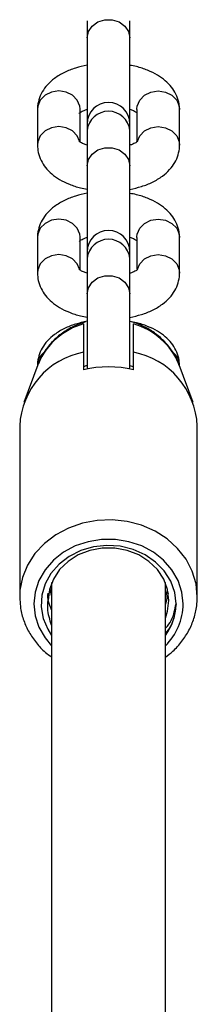
# Model space of a CAD drawing. Units: millimetres. Extents: x 0 to 42, y 0 to 29.8.
# Drawn here: x 14.1 to 14.1, y 24 to 24.3 of the extents above; entities that cross this region are included whole.
import ezdxf

# ---------------------------------------------------------------- set-up
doc = ezdxf.new("R2010")
doc.units = ezdxf.units.MM

msp = doc.modelspace()

# ---------------------------------------------------------------- linework, layer by layer
at = {"color": 7, "linetype": 'Continuous', "lineweight": 25}
for p, q in [((14.08679650797806, 24.28874427232236), (14.08679650797807, 24.28395131806888)), ((14.09879650797807, 24.28395131806889), (14.09879650797807, 24.28874427232236)), ((14.08679650797809, 24.28395131806888), (14.08679650797809, 24.2598269624159)), ((14.0987965079781, 24.2598269624159), (14.0987965079781, 24.28395131806888)), ((14.07279650797808, 24.26382696241583), (14.07279650797808, 24.25382696241583)), ((14.08479650797807, 24.26382696241582), (14.08479345877184, 24.26399260022228)), ((14.08479650797808, 24.25471296195738), (14.08479650797808, 24.26382696241584)), ((14.10079650797809, 24.26382696241592), (14.10079955718433, 24.26399260022239)), ((14.10079650797807, 24.26382696241594), (14.10079650797807, 24.25493734450619)), ((14.11279650797807, 24.25382696241591), (14.11279650797807, 24.26382696241594)), ((14.0867965079781, 24.25982696241591), (14.0867965079781, 24.25795131806891)), ((14.0987965079781, 24.25795131806891), (14.0987965079781, 24.25982696241591)), ((14.08679650797806, 24.2579513180689), (14.08679650797807, 24.24795131806888)), ((14.09879650797807, 24.24795131806889), (14.09879650797806, 24.25795131806891)), ((14.08679650797809, 24.24795131806888), (14.08679650797809, 24.22382696241592)), ((14.0987965079781, 24.22382696241592), (14.0987965079781, 24.24795131806888)), ((14.07279650797808, 24.22782696241584), (14.07279650797808, 24.21782696241582)), ((14.08479650797808, 24.22782696241583), (14.08479345877184, 24.22799260022228)), ((14.08479650797808, 24.21871296195738), (14.08479650797808, 24.22782696241584)), ((14.10079650797809, 24.22782696241593), (14.10079955718433, 24.22799260022239)), ((14.10079650797807, 24.22782696241594), (14.10079650797807, 24.21893734450619)), ((14.11279650797807, 24.21782696241592), (14.11279650797807, 24.22782696241594)), ((14.0867965079781, 24.22382696241592), (14.0867965079781, 24.22195131806891)), ((14.09879650797811, 24.22195131806891), (14.09879650797811, 24.22382696241592)), ((14.08679650797806, 24.22195131806891), (14.08679650797807, 24.21195131806889)), ((14.09879650797807, 24.21195131806889), (14.09879650797807, 24.22195131806891)), ((14.0867965079781, 24.21195131806888), (14.0867965079781, 24.19084481197283)), ((14.0987965079781, 24.19084481197283), (14.0987965079781, 24.21195131806888)), ((14.08579650797813, 24.20389169523139), (14.08579650797815, 24.20395751510551)), ((14.08579650797812, 24.19561157210665), (14.08579650797809, 24.19061157210671)), ((14.09979650797809, 24.19061157210663), (14.0997965079781, 24.19561157210661)), ((14.07291806288424, 24.19204301999571), (14.06899096256824, 24.18143922419244)), ((14.07279650797808, 24.19182696241584), (14.07279650797808, 24.19171480240509)), ((14.07303618994028, 24.19235236828578), (14.07291806288424, 24.19204301999571)), ((14.1166020533881, 24.18143922419244), (14.11267495307209, 24.19204301999571)), ((14.11279650797807, 24.1917148024056), (14.11279650797807, 24.19182696241594)), ((14.06779650797811, 24.1748269624159), (14.06779650797811, 24.12682696241581)), ((14.11779650797811, 24.12682696241581), (14.11779650797811, 24.17482696241594)), ((14.07679650797813, 24.12918430202053), (14.07667052413442, 24.12976841769459)), ((14.07679650797813, 24.13080189960153), (14.07679650797814, 23.90450189395703)), ((14.10879650797814, 23.90451688641892), (14.10879650797813, 24.13080189960112)), ((14.06779650797808, 24.12682696241581), (14.06781434395707, 24.12600927627763)), ((14.07679650797813, 24.12718430202058), (14.07637603332578, 24.12913380465324)), ((14.1092959054655, 24.12879320028333), (14.10879650797813, 24.12676014120151)), ((14.10958567841351, 24.12797287286583), (14.10879650797813, 24.12476014120168))]:
    msp.add_line(p, q, dxfattribs=at)
at = {"color": 8, "linetype": 'Continuous', "lineweight": 25, "flags": 128}
for points in [[(14.08679650797807, 24.2839513180689), (14.08715835225335, 24.28572850686524), (14.08820024131935, 24.28729134046425), (14.08979650797806, 24.28845131806889), (14.09175461891206, 24.2890685292606), (14.09383839704407, 24.2890685292606), (14.09579650797807, 24.28845131806889), (14.09739277463678, 24.28729134046425), (14.09843466370279, 24.28572850686524), (14.09879650797807, 24.28395131806889), (14.09879650797807, 24.28395131806889)], [(14.08479345877184, 24.26399260022228), (14.08470535449615, 24.2647292648149), (14.08399266040079, 24.26642503862717), (14.08265323363619, 24.26780744610483), (14.08084862883803, 24.26870974850392), (14.07879650797808, 24.26902311483853), (14.07674438711812, 24.26870974850392), (14.07493978231995, 24.26780744610483), (14.07360035555536, 24.26642503862717), (14.07288766146, 24.2647292648149), (14.07279650797807, 24.26382696241582)], [(14.10079955718433, 24.26399260022239), (14.10088766146001, 24.26472926481501), (14.10160035555538, 24.26642503862729), (14.10293978231997, 24.26780744610495), (14.10474438711814, 24.26870974850403), (14.10679650797809, 24.26902311483864), (14.10884862883805, 24.26870974850403), (14.11065323363621, 24.26780744610495), (14.1119926604008, 24.26642503862729), (14.11270535449617, 24.26472926481501), (14.11279650797809, 24.26382696241593)], [(14.08465443119866, 24.25495104055209), (14.08399266040079, 24.25642503862718), (14.0826532336362, 24.25780744610485), (14.08084862883804, 24.25870974850393), (14.07879650797808, 24.25902311483854), (14.07674438711813, 24.25870974850393), (14.07493978231996, 24.25780744610485), (14.07360035555537, 24.25642503862718), (14.07288766146, 24.25472926481491), (14.07279651597907, 24.25381847661082)], [(14.10093665962793, 24.25494348961444), (14.10160035555536, 24.25642503862727), (14.10293978231995, 24.25780744610493), (14.10474438711812, 24.25870974850401), (14.10679650797807, 24.25902311483862), (14.10884862883803, 24.25870974850401), (14.11065323363619, 24.25780744610493), (14.11199266040078, 24.25642503862727), (14.11270535449615, 24.254729264815), (14.11279650443958, 24.25382131914889)], [(14.08679650797807, 24.2479513180689), (14.08715835225335, 24.24972850686525), (14.08820024131935, 24.25129134046425), (14.08979650797807, 24.25245131806889), (14.09175461891207, 24.25306852926061), (14.09383839704407, 24.25306852926061), (14.09579650797807, 24.25245131806889), (14.09739277463679, 24.25129134046425), (14.09843466370279, 24.24972850686525), (14.09879650797807, 24.24795131806889), (14.09879650797807, 24.24795131806889)], [(14.08479345877184, 24.22799260022228), (14.08470535449615, 24.2287292648149), (14.08399266040079, 24.23042503862717), (14.0826532336362, 24.23180744610483), (14.08084862883803, 24.23270974850392), (14.07879650797808, 24.23302311483853), (14.07674438711812, 24.23270974850392), (14.07493978231995, 24.23180744610483), (14.07360035555537, 24.23042503862717), (14.07288766146, 24.2287292648149), (14.07279650797807, 24.22782696241583)], [(14.10079955718433, 24.22799260022239), (14.10088766146002, 24.22872926481501), (14.10160035555538, 24.23042503862729), (14.10293978231997, 24.23180744610495), (14.10474438711814, 24.23270974850403), (14.10679650797809, 24.23302311483864), (14.10884862883805, 24.23270974850403), (14.11065323363621, 24.23180744610495), (14.1119926604008, 24.23042503862729), (14.11270535449617, 24.22872926481502), (14.11279650797809, 24.22782696241593)], [(14.08465443119866, 24.21895104055208), (14.08399266040079, 24.22042503862719), (14.0826532336362, 24.22180744610484), (14.08084862883804, 24.22270974850393), (14.07879650797808, 24.22302311483854), (14.07674438711813, 24.22270974850393), (14.07493978231996, 24.22180744610484), (14.07360035555537, 24.22042503862718), (14.07288766146, 24.21872926481491), (14.07279651597907, 24.21781847661082)], [(14.10093665962793, 24.21894348961444), (14.10160035555536, 24.22042503862727), (14.10293978231995, 24.22180744610493), (14.10474438711812, 24.22270974850402), (14.10679650797807, 24.22302311483863), (14.10884862883803, 24.22270974850402), (14.11065323363619, 24.22180744610493), (14.11199266040078, 24.22042503862727), (14.11270535449615, 24.218729264815), (14.11279650443958, 24.21782131914889)], [(14.08679650797807, 24.2119513180689), (14.08715835225335, 24.21372850686524), (14.08820024131935, 24.21529134046425), (14.08979650797807, 24.21645131806889), (14.09175461891207, 24.21706852926061), (14.09383839704407, 24.21706852926061), (14.09579650797807, 24.21645131806889), (14.09739277463679, 24.21529134046425), (14.09843466370279, 24.21372850686524), (14.09879650797807, 24.21195131806889), (14.09879650797807, 24.21195131806889)], [(14.11779650797808, 24.12682696241579), (14.11743690573677, 24.13048593750727), (14.1163684441146, 24.13403965054724), (14.11462186080711, 24.13738586768178), (14.11224740183604, 24.14042832433637), (14.10931337606283, 24.14307949457244), (14.10590419006701, 24.14526310904928), (14.10211791992259, 24.14691634915408), (14.09806348972797, 24.14799165417907), (14.09385753805798, 24.14845808955649), (14.0896210624844, 24.14830223678976), (14.08547593869616, 24.14752857947923), (14.08154141435763, 24.14615937433712), (14.07793067857047, 24.14423401090247), (14.07474760562921, 24.1418078783758), (14.07208376674698, 24.13895077217263), (14.07001579571837, 24.13574488603653), (14.06860318430474, 24.13228244747468), (14.06788657076451, 24.12866306454046), (14.06779650797808, 24.12682696241581)], [(14.11379650797811, 24.12482696241581), (14.11343894307147, 24.12816872917342), (14.1123784247956, 24.13139669607211), (14.11065106782843, 24.13440093857065), (14.10831569523975, 24.13707915079397), (14.10545183534208, 24.13934012943694), (14.10215701344942, 24.14110687958363), (14.09854343076963, 24.14231923667679), (14.09473414352684, 24.14293591534966), (14.09085887242938, 24.14293591534966), (14.0870495851866, 24.14231923667679), (14.0834360025068, 24.14110687958363), (14.08014118061415, 24.13934012943694), (14.07727732071648, 24.13707915079396), (14.07494194812779, 24.13440093857065), (14.07321459116062, 24.13139669607211), (14.07215407288475, 24.12816872917342), (14.07179650797811, 24.12482696241581), (14.07215407288475, 24.12148519565821), (14.07321459116062, 24.11825722875952), (14.07494194812779, 24.11525298626097), (14.07679650797813, 24.11304774342641)]]:
    msp.add_lwpolyline(points, dxfattribs=at)
at = {"color": 7, "linetype": 'Continuous', "lineweight": 25, "flags": 128}
for points in [[(14.11179650321026, 24.12481530547609), (14.11142223427299, 24.12807684548933), (14.11030894183818, 24.13120943805014), (14.10850079864067, 24.13408878950821), (14.10606954740281, 24.13660065420398), (14.10311165425777, 24.13864536745844), (14.09974448120811, 24.14014180002502), (14.09610162948714, 24.14103057710076), (14.09232763858702, 24.14127643417392), (14.08857225128344, 24.14086961623411), (14.08498447220665, 24.13982626482725), (14.08170665570031, 24.13818777759839), (14.0788688575475, 24.13601916573387), (14.07658367467372, 24.13340647447558), (14.0749417775749, 24.13045336905523), (14.0740083127327, 24.12727702151012), (14.07382031776066, 24.12400346158185), (14.07438525184182, 24.12076257616286), (14.0756806997665, 24.11768295570055), (14.07679650797813, 24.11595284274114)], [(14.10879650797813, 24.12085202523047), (14.10942537755055, 24.12276746530738), (14.10979650795569, 24.12582771809718), (14.10942501479547, 24.12888793787601), (14.10832712628023, 24.13181444280114), (14.10655080228552, 24.13447939219468), (14.10417363928546, 24.13676637110235), (14.10129948064857, 24.13857547573399), (14.09805388037116, 24.13982767763472), (14.09457861840927, 24.14046827594326), (14.09102550720008, 24.14046928693018), (14.08754975992699, 24.1398306664318), (14.08430321022739, 24.13858031177941), (14.08142767953164, 24.13677284313955), (14.07904878177271, 24.13448721750088), (14.07727043609986, 24.1318232795377), (14.07617032730168, 24.12889740002123), (14.07579651224403, 24.12583739230917), (14.07579651224403, 24.12583739230917)]]:
    msp.add_lwpolyline(points, dxfattribs=at)
at = {"color": 7, "linetype": 'Continuous', "lineweight": 25}
for centre, radius, start, end in [((14.0927965079781, 24.25982696241591), 0.00600000000000378, 2.714073328180491e-10, 179.9999999997286), ((14.0927965079781, 24.22382696241592), 0.006000000000005556, 2.714073328179688e-10, 179.9999999997286), ((14.09002541492188, 24.1737626977837), 0.0222543695286841, 100.9542966017391, 177.2589141000445), ((14.09556760103468, 24.17376269778381), 0.02225436952847164, 2.741085899707471, 79.04570339902027), ((14.09279650797793, 24.16277859938048), 0.02869972771259617, 75.88288271637934, 104.1171172829515), ((14.09685491371031, 24.12493413121692), 0.01494206198426028, 323.0531271398478, 359.5443543724929)]:
    msp.add_arc(centre, radius, start, end, dxfattribs=at)
at = {"color": 8, "linetype": 'Continuous', "lineweight": 25}
for centre, radius, start, end in [((14.09279650797806, 24.25729591495878), 0.006035689955325991, 6.233922625707348, 173.7660773742945), ((14.09279650797806, 24.22129591495878), 0.006035689955326985, 6.233922625636634, 173.7660773743597), ((14.09100068098442, 24.18475675761764), 0.01950426209568312, 105.4752651724265, 157.080752893595), ((14.09449938078347, 24.18466776935227), 0.01961493691227547, 22.08624075924525, 74.33241356274188), ((14.07767394460384, 24.19175706422246), 0.004877937453035279, 127.5501868692745, 179.1789545104817), ((14.10792089548935, 24.19175744648474), 0.004876108038696258, 0.8168613918626574, 52.26707144142364), ((14.09693727002277, 24.12503250998046), 0.0168604909251261, 314.6983647413894, 359.3014853638456)]:
    msp.add_arc(centre, radius, start, end, dxfattribs=at)
at = {"color": 7, "linetype": 'Continuous', "lineweight": 25}
for points, knots in [([(14.08679650797809, 24.27628131735643), (14.08568424042048, 24.27603542871532), (14.083424216222, 24.27553580587256), (14.0803259771193, 24.27429267374401), (14.07767139466216, 24.27272127026337), (14.07557942691232, 24.27085607699503), (14.07407886093272, 24.26883028153753), (14.07311772880365, 24.26662174543148), (14.07281289435395, 24.26490725102118), (14.0727988128893, 24.2639789160478), (14.07279650797808, 24.26382696241585)], [0, 0, 0, 0, 0.1520934131583193, 0.3090396656943782, 0.4717180113087083, 0.6098995046694309, 0.7375979172590653, 0.8587044932231517, 0.9768721786337639, 1, 1, 1, 1]), ([(14.11279650797809, 24.26382696241594), (14.11275095680002, 24.26452743126314), (14.11265354859241, 24.2660253379645), (14.11184745841196, 24.26819116822109), (14.11055157344231, 24.27022036124371), (14.10878892219084, 24.27201634759208), (14.10655464103935, 24.27359690257064), (14.10382549472475, 24.27490951548096), (14.1011926319682, 24.2758128473041), (14.09942028695554, 24.27612329499681), (14.0987965079781, 24.27623255743891)], [0, 0, 0, 0, 0.1065724618752402, 0.2278982219715881, 0.3494423851182087, 0.4768158288262951, 0.6143827999223589, 0.762745073994868, 0.9164978409505571, 1, 1, 1, 1]), ([(14.08452542113366, 24.2627322293341), (14.08451542378769, 24.26271977986583), (14.08448337556093, 24.26267987093567), (14.08489562206831, 24.26304673266984), (14.08568932306359, 24.26350837662235), (14.08648740109519, 24.26378258465639), (14.08679650797809, 24.26388878929717)], [0, 0, 0, 0, 0.1457064314640732, 0.4670872418258744, 0.7935953691072662, 1, 1, 1, 1]), ([(14.0987965079781, 24.26388604121062), (14.09914276130823, 24.26376729584175), (14.1000053131033, 24.26347148921072), (14.10066061300709, 24.26305703628033), (14.1007839945518, 24.26295165109923), (14.10079650797807, 24.26294096287437)], [0, 0, 0, 0, 0.3760250371920661, 0.9367161052359982, 1, 1, 1, 1]), ([(14.08679650797809, 24.25376788362111), (14.08644336284784, 24.2538916808725), (14.085563642887, 24.25420007224989), (14.08476920723561, 24.25468486095343), (14.08444863485992, 24.25503189855639), (14.08449975091733, 24.25494917410211), (14.08450762789298, 24.25493642627795)], [0, 0, 0, 0, 0.2380846858133134, 0.5930928463470023, 0.9372956776929625, 1, 1, 1, 1]), ([(14.10106759482249, 24.25492169549765), (14.10107759216846, 24.25493414496592), (14.10110964039522, 24.25497405389608), (14.10069739388784, 24.25460719216191), (14.09990369289258, 24.2541455482094), (14.09910561486099, 24.25387134017538), (14.0987965079781, 24.25376513553459)], [0, 0, 0, 0, 0.1457064314640635, 0.4670872418295539, 0.7935953691145989, 1, 1, 1, 1]), ([(14.07279650797805, 24.25382696241588), (14.07284205915612, 24.25312649356868), (14.07293946736372, 24.25162858686732), (14.07374555754416, 24.24946275661071), (14.0750414425138, 24.24743356358808), (14.07680409376525, 24.24563757723971), (14.07903837491673, 24.24405702226114), (14.08176752123131, 24.24274440935082), (14.08440038398791, 24.24184107752766), (14.0861727290006, 24.24153062983493), (14.08679650797809, 24.24142136739283)], [0, 0, 0, 0, 0.1065724618746978, 0.2278982219704203, 0.3494423851162881, 0.4768158288234524, 0.6143827999184476, 0.7627450739898992, 0.9164978409447265, 0.9999999999999999, 0.9999999999999999, 0.9999999999999999, 0.9999999999999999]), ([(14.0987965079781, 24.24137260747534), (14.09990877553567, 24.24161849611643), (14.10216879973411, 24.24211811895917), (14.10526703883677, 24.24336125108769), (14.10792162129392, 24.24493265456833), (14.11001358904377, 24.24679784783665), (14.1115141550234, 24.24882364329415), (14.11247528715247, 24.25103217940019), (14.11278012160219, 24.25274667381051), (14.11279420306685, 24.25367500878393), (14.11279650797807, 24.25382696241591)], [0, 0, 0, 0, 0.1520934131520149, 0.3090396656881557, 0.4717180113025419, 0.6098995046638106, 0.7375979172538866, 0.8587044932182779, 0.9768721786273411, 0.9999999999999999, 0.9999999999999999, 0.9999999999999999, 0.9999999999999999]), ([(14.0867965079781, 24.24028131735643), (14.08568424042048, 24.24003542871532), (14.083424216222, 24.23953580587256), (14.0803259771193, 24.23829267374402), (14.07767139466216, 24.23672127026337), (14.07557942691233, 24.23485607699504), (14.07407886093272, 24.23283028153753), (14.07311772880366, 24.23062174543148), (14.07281289435396, 24.22890725102118), (14.0727988128893, 24.2279789160478), (14.07279650797808, 24.22782696241585)], [0, 0, 0, 0, 0.1520934131583193, 0.3090396656943781, 0.4717180113087083, 0.6098995046694309, 0.7375979172590652, 0.8587044932231518, 0.976872178633764, 1, 1, 1, 1]), ([(14.11279650797809, 24.22782696241594), (14.11275095680002, 24.22852743126314), (14.11265354859241, 24.23002533796449), (14.11184745841197, 24.2321911682211), (14.11055157344231, 24.23422036124371), (14.10878892219084, 24.23601634759208), (14.10655464103935, 24.23759690257065), (14.10382549472476, 24.23890951548096), (14.1011926319682, 24.2398128473041), (14.09942028695555, 24.24012329499682), (14.0987965079781, 24.24023255743891)], [0, 0, 0, 0, 0.1065724618752402, 0.2278982219715881, 0.3494423851182089, 0.4768158288262953, 0.6143827999223591, 0.7627450739948681, 0.9164978409505569, 1, 1, 1, 1]), ([(14.08452542113366, 24.2267322293341), (14.08451542378769, 24.22671977986583), (14.08448337556093, 24.22667987093567), (14.08489562206831, 24.22704673266984), (14.08568932306359, 24.22750837662235), (14.0864874010952, 24.22778258465639), (14.0867965079781, 24.22788878929717)], [0, 0, 0, 0, 0.1457064314640725, 0.4670872418258737, 0.7935953691072664, 1, 1, 1, 1]), ([(14.0987965079781, 24.22788604121062), (14.09914276130823, 24.22776729584175), (14.1000053131033, 24.22747148921072), (14.10066061300709, 24.22705703628033), (14.1007839945518, 24.22695165109923), (14.10079650797807, 24.22694096287437)], [0, 0, 0, 0, 0.3760250371920675, 0.9367161052359949, 1, 1, 1, 1]), ([(14.08679650797807, 24.21776788362112), (14.08644336284782, 24.2178916808725), (14.08556364288699, 24.2182000722499), (14.08476920723561, 24.21868486095342), (14.08444863485992, 24.21903189855639), (14.08449975091733, 24.21894917410211), (14.08450762789298, 24.21893642627795)], [0, 0, 0, 0, 0.2380846858078889, 0.5930928463441058, 0.937295677692517, 0.9999999999999999, 0.9999999999999999, 0.9999999999999999, 0.9999999999999999]), ([(14.10106759482249, 24.21892169549765), (14.10107759216846, 24.21893414496592), (14.10110964039522, 24.21897405389608), (14.10069739388784, 24.2186071921619), (14.09990369289257, 24.2181455482094), (14.09910561486097, 24.21787134017537), (14.09879650797807, 24.21776513553458)], [0, 0, 0, 0, 0.145706431462797, 0.4670872418254876, 0.7935953691076895, 1, 1, 1, 1]), ([(14.07279650797805, 24.21782696241587), (14.07284205915612, 24.21712649356867), (14.07293946736372, 24.21562858686731), (14.07374555754416, 24.21346275661071), (14.0750414425138, 24.21143356358809), (14.07680409376525, 24.20963757723971), (14.07903837491673, 24.20805702226114), (14.08176752123132, 24.20674440935082), (14.08440038398791, 24.20584107752766), (14.08617272900061, 24.20553062983493), (14.0867965079781, 24.20542136739283)], [0, 0, 0, 0, 0.1065724618746931, 0.22789822197041, 0.3494423851162723, 0.4768158288234307, 0.6143827999184196, 0.7627450739898648, 0.9164978409446851, 1, 1, 1, 1]), ([(14.0987965079781, 24.20537260747534), (14.09990877553567, 24.20561849611643), (14.10216879973411, 24.20611811895917), (14.10526703883678, 24.20736125108769), (14.10792162129393, 24.20893265456833), (14.11001358904377, 24.21079784783665), (14.1115141550234, 24.21282364329415), (14.11247528715247, 24.21503217940019), (14.11278012160219, 24.21674667381052), (14.11279420306685, 24.21767500878393), (14.11279650797807, 24.21782696241592)], [0, 0, 0, 0, 0.1520934131519737, 0.3090396656881221, 0.4717180113025161, 0.6098995046637914, 0.737597917253874, 0.858704493218271, 0.97687217862734, 0.9999999999999999, 0.9999999999999999, 0.9999999999999999, 0.9999999999999999]), ([(14.08681594017201, 24.20428613782685), (14.08569703296463, 24.20403886418866), (14.08343031561842, 24.20353792948983), (14.0803259252447, 24.20229274466561), (14.07767140646699, 24.20072125412412), (14.07557942421289, 24.19885608068563), (14.07407886159421, 24.19683028063316), (14.07311772862793, 24.19462174567174), (14.07281289436055, 24.19290725101217), (14.07279881289023, 24.19197891604653), (14.07279650797808, 24.19182696241585)], [0, 0, 0, 0, 0.152856508272154, 0.3096615130336308, 0.4721934521303189, 0.6102505855390814, 0.7378340726921127, 0.8588316557107429, 0.9768929931052536, 0.9999999999999999, 0.9999999999999999, 0.9999999999999999, 0.9999999999999999]), ([(14.08636336075601, 24.20416120629288), (14.08563413557392, 24.20392240031783), (14.08373921102431, 24.20330185221304), (14.08088770207102, 24.20181492270001), (14.07797560521186, 24.199638259447), (14.07556552271189, 24.19699410719397), (14.07391310250272, 24.19453321495395), (14.07332126712216, 24.19289764304951), (14.07312631732601, 24.19235888781485)], [0, 0, 0, 0, 0.12282369511687, 0.3191629154679811, 0.5156751115949353, 0.7111498985290935, 0.9048531563924694, 1, 1, 1, 1]), ([(14.08579650797813, 24.20355390695518), (14.08579650797812, 24.20299142331099), (14.08579650797809, 24.20109989123218), (14.08579650797807, 24.1984520060161), (14.08579650797811, 24.19636189687508), (14.08579650797812, 24.19561157210665)], [0, 0, 0, 0, 0.2133978975816349, 0.7176190330163597, 1, 1, 1, 1]), ([(14.1127965079781, 24.19182696241594), (14.11275095680002, 24.19252743126314), (14.11265354859241, 24.1940253379645), (14.11184745841197, 24.1961911682211), (14.11055157344231, 24.19822036124372), (14.10878892219085, 24.20001634759209), (14.10655464103935, 24.20159690257065), (14.10382549472476, 24.20290951548096), (14.1011926319682, 24.2038128473041), (14.09942028695555, 24.20412329499682), (14.0987965079781, 24.20423255743891)], [0, 0, 0, 0, 0.1065724618752352, 0.2278982219715767, 0.3494423851181917, 0.4768158288262714, 0.6143827999223284, 0.7627450739948298, 0.9164978409505111, 1, 1, 1, 1]), ([(14.1126610339083, 24.19188711366511), (14.11240127304331, 24.19260214833551), (14.11175951758295, 24.19436868620141), (14.1100859470313, 24.19691445561224), (14.10779287759985, 24.199463784479), (14.10502947388448, 24.20159978277133), (14.10213920389074, 24.20318807973936), (14.1001198639909, 24.20386346739777), (14.09922965520023, 24.20416120629288)], [0, 0, 0, 0, 0.1228153206802422, 0.303422929650218, 0.4852012603304702, 0.6686468206850772, 0.8539257739278757, 1, 1, 1, 1]), ([(14.0997965079781, 24.19561157210661), (14.09979650797811, 24.19636206118855), (14.09979650797813, 24.19901977919697), (14.09979650797812, 24.20165955424087), (14.09979650797812, 24.20355390695519)], [0, 0, 0, 0, 0.2823810048921991, 1, 1, 1, 1]), ([(14.0857965079781, 24.19150495696585), (14.08583440788785, 24.1915260215104), (14.08606628114603, 24.19165489528896), (14.08646388928038, 24.19178225045609), (14.08679650797815, 24.1918887892972)], [0, 0, 0, 0, 0.1634509733904313, 1, 1, 1, 1]), ([(14.09879650797815, 24.1918860412106), (14.09918832949114, 24.19176087239706), (14.09958095385125, 24.19163544711108), (14.09979606810762, 24.19151441737711), (14.09979650797809, 24.19151416989278)], [0, 0, 0, 0, 0.9979551774948097, 0.9999999999999999, 0.9999999999999999, 0.9999999999999999, 0.9999999999999999]), ([(14.07679650797813, 24.12318430202053), (14.07613074605613, 24.12472965372735), (14.07546421585682, 24.1262767887423), (14.07579727552037, 24.12782429774089), (14.07579765942223, 24.1278260814801)], [0, 0, 0, 0, 0.9988473480870532, 1, 1, 1, 1]), ([(14.10879650797813, 24.10984709839899), (14.10952233563892, 24.11039072800824), (14.11127148201357, 24.11170080175101), (14.1135237810873, 24.11426018680253), (14.11553986539406, 24.11736369744741), (14.11693911966255, 24.12072300412077), (14.11768380567643, 24.12391374906121), (14.11776312839882, 24.12596414209486), (14.11779650797808, 24.12682696241579)], [0, 0, 0, 0, 0.1315385390663625, 0.316990066878973, 0.501591913359299, 0.6851120782614026, 0.8674928693022809, 1, 1, 1, 1]), ([(14.06788367848365, 24.12596804854772), (14.06792033856874, 24.12516190760709), (14.06801052594558, 24.12317872244462), (14.0688767203039, 24.12009803957151), (14.07034958579595, 24.11682218742468), (14.0724247257103, 24.11382137002417), (14.07458562345719, 24.11145814213687), (14.07620077236011, 24.11028916675241), (14.07679650797813, 24.10985799890662)], [0, 0, 0, 0, 0.1295175615707028, 0.3186258052894555, 0.5078718141256793, 0.6977350029736211, 0.888511811831701, 1, 1, 1, 1]), ([(14.07679650797813, 24.1188039003381), (14.07628059207638, 24.12039222352925), (14.07552921135456, 24.12270545989552), (14.07573273331088, 24.1250901022106), (14.07579651224403, 24.12583739230917)], [0, 0, 0, 0, 0.686623820334509, 1, 1, 1, 1]), ([(14.11179650321026, 24.12481530547614), (14.11165055451699, 24.12347377304274), (14.11135933585568, 24.12079694688821), (14.11012708571931, 24.11797248037114), (14.10895031826463, 24.11677951322697), (14.10879650797813, 24.11662358554771)], [0, 0, 0, 0, 0.4661985510396132, 0.9302290750178773, 1, 1, 1, 1]), ([(14.10879650797813, 24.11804425427664), (14.10883460731861, 24.11807658074839), (14.11023728706182, 24.1192667243711), (14.11119110517187, 24.12174171409772), (14.11165108016694, 24.12407699615921), (14.11179650321026, 24.12481530547609)], [0, 0, 0, 0, 0.01873538521213194, 0.6897690350294757, 1, 1, 1, 1])]:
    msp.add_open_spline(points, degree=3, knots=knots, dxfattribs=at)

doc.saveas('drawing.dxf')
